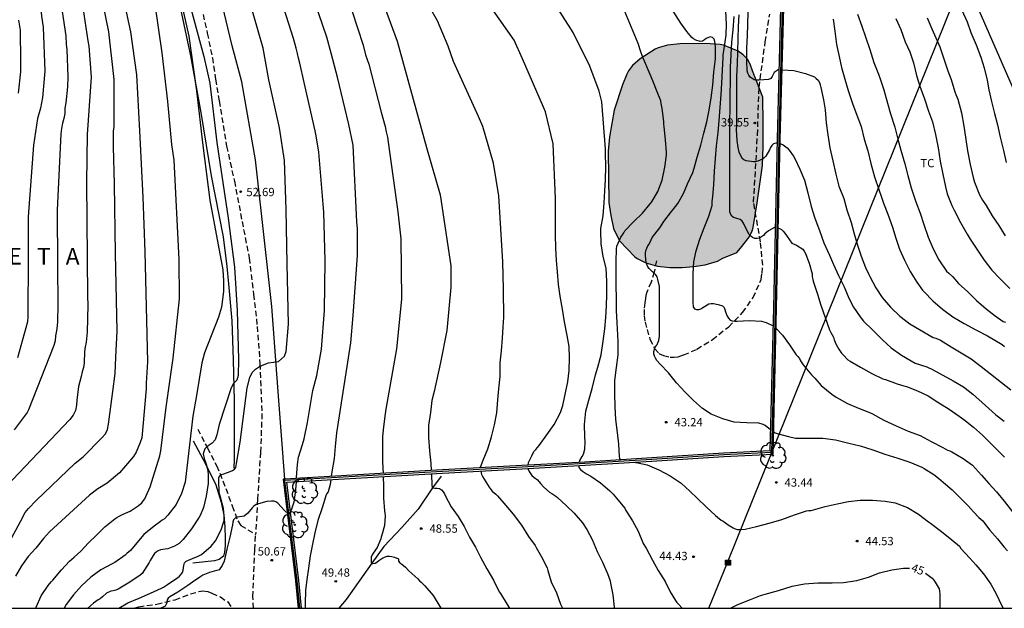
# Model space of a CAD drawing. Units: metres. Extents: x 578894 to 579244, y 4790539 to 4790790.
# Drawn here: x 579029 to 579118, y 4790540 to 4790594 of the extents above; entities that cross this region are included whole.
import ezdxf

# ---------------------------------------------------------------- set-up
doc = ezdxf.new("R2010")
doc.units = ezdxf.units.M
doc.linetypes.add('TRAZOS_NORMALES', pattern=[0.75, 0.5, -0.25])
for name, color, linetype in [('010106', 9, 'Continuous'), ('020104', 34, 'Continuous'), ('020109', 7, 'CABEZA_TALUD'), ('020204', 9, 'Continuous'), ('020306', 9, 'Continuous'), ('020307', 24, 'Continuous'), ('020308', 9, 'Continuous'), ('050103', 4, 'Continuous'), ('060128', 7, 'TRAZOS_NORMALES'), ('070105', 6, 'Continuous'), ('070108', 9, 'VALLA'), ('090216', 9, 'Continuous'), ('100106', 63, 'Continuous'), ('100202', 3, 'Continuous'), ('100301', 7, 'Continuous'), ('220104', 9, 'LINEA_ELECTRICA'), ('990504', 63, 'Continuous')]:
    doc.layers.add(name, color=color, linetype=linetype)
doc.layers.add('020105', color=24, linetype='Continuous', lineweight=30)
doc.styles.add('ARIAL', font='ARIAL.TTF', dxfattribs={"height": 1})
doc.styles.add('ARIALI', font='ARIALI.TTF', dxfattribs={"height": 1})
doc.styles.get("Standard").update_dxf_attribs({"font": 'txt.shx'})
doc.linetypes.add('CABEZA_TALUD', pattern='A,0.1,[204,DONOSTI.shx,S=0.15,R=0,X=0,Y=0],0,0.2', length=0.3)
doc.linetypes.add('LINEA_ELECTRICA', pattern='A,7.5,-0.3,["E",Standard,S=0.25,R=0,X=-0.1,Y=-0.1],-0.3', length=8.1)
doc.linetypes.add('VALLA', pattern='A,1,[200,DONOSTI.shx,S=0.1,R=0,X=0,Y=0],1', length=2)

# ---------------------------------------------------------------- blocks, each defined once
blk = doc.blocks.new('ARBOL')
blk.add_circle((0, 0), 0.0587)
for centre, radius, start, end in [((-0.564, 0.381), 0.532, 92.28, 254.58), ((-0.28, 0.855), 0.3, 359.28777, 173.60777), ((0.097, 0.97), 0.21, 23.15651, 160.46651), ((0.438, 0.881), 0.24, 301.57804, 139.32804), ((-0.091, 0.321), 0.12, 119.14, 310.56), ((0.656, 0.288), 0.443, 319.85562, 114.76562), ((0.819, -0.249), 0.383, 235.52754, 62.02753), ((-0.556, -0.339), 0.555, 142.64, 266.54), ((-0.039, -0.384), 0.21, 189.64, 323.88), ((0.299, -0.624), 0.532, 224.67, 0.24), ((-0.301, -0.676), 0.45, 213.78, 295.32)]:
    blk.add_arc(centre, radius, start, end)
blk = doc.blocks.new('POSTEH')
for points in [[(-0.23, 0.23), (0.23, 0.23), (0.23, -0.23), (-0.23, -0.23), (-0.23, 0.23)], [(-0.145, 0.145), (0.145, 0.145), (0.145, -0.145), (-0.145, -0.145), (-0.145, 0.145)], [(-0.065, 0.065), (0.065, 0.065), (0.065, -0.065), (-0.065, -0.065), (-0.065, 0.065)]]:
    blk.add_lwpolyline(points)
blk = doc.blocks.new('COTAPU')
blk.add_circle((0, 0), 0.075)

msp = doc.modelspace()

# ---------------------------------------------------------------- hatches: boundary and pattern name
at = {"layer": '990504'}
msp.add_hatch(color=256, dxfattribs=at).paths.add_polyline_path([(579095.525, 4790588.974), (579095.331, 4790589.59), (579095.079, 4790590.018), (579094.697, 4790590.418), (579094.233, 4790590.75), (579092.921, 4790591.304), (579092.599, 4790591.356), (579091.265, 4790591.43), (579088.953, 4790591.42), (579087.845, 4790591.296), (579086.993, 4790591.058), (579086.735, 4790590.93), (579085.369, 4790590.054), (579084.667, 4790589.46), (579084.313, 4790588.974), (579084.157, 4790588.678), (579083.785, 4790587.708), (579083.015, 4790585.408), (579082.597, 4790583.02), (579082.493, 4790581.718), (579082.531, 4790577.076), (579082.723, 4790575.89), (579082.969, 4790574.718), (579083.491, 4790573.608), (579084.895, 4790572.172), (579085.101, 4790572.02), (579085.879, 4790571.618), (579086.941, 4790571.312), (579088.049, 4790571.19), (579089.177, 4790571.192), (579090.227, 4790571.282), (579091.239, 4790571.432), (579092.371, 4790571.778), (579092.857, 4790572.052), (579094.107, 4790572.562), (579094.461, 4790572.94), (579095.237, 4790573.94), (579095.499, 4790574.512), (579095.583, 4790574.818), (579095.945, 4790577.052), (579096.425, 4790580.412), (579096.487, 4790582.122), (579096.507, 4790584.274), (579096.459, 4790586.584)])

# ---------------------------------------------------------------- linework, layer by layer
at = {"layer": '010106', "flags": 128}
msp.add_lwpolyline([(578894.174, 4790540.403), (579244.164, 4790540.396), (579244.169, 4790790.389), (578894.179, 4790790.396)], close=True, dxfattribs=at)
at = {"layer": '020104', "flags": 128}
for points, elevation in [([(579070.929, 4790553.094), (579070.929, 4790553.143), (579071.171, 4790553.773), (579071.605, 4790554.805), (579071.929, 4790555.895), (579072.201, 4790556.981), (579072.407, 4790558.055), (579072.493, 4790559.227), (579072.595, 4790560.241), (579072.705, 4790561.345), (579072.721, 4790562.569), (579072.849, 4790563.669), (579072.919, 4790564.805), (579072.989, 4790565.821), (579073.051, 4790566.683), (579073.027, 4790569.225), (579072.953, 4790571.714), (579072.606, 4790577.664), (579072.127, 4790580.621), (579071.135, 4790583.945), (579070.747, 4790584.837), (579068.506, 4790589.814), (579068.021, 4790591.205), (579067.052, 4790593.492), (579063.592, 4790599.547)], 47), ([(579038.352, 4790596.85), (579039.274, 4790592.499), (579039.837, 4790588.598), (579040.112, 4790583.541), (579040.389, 4790577.56), (579040.577, 4790572.62), (579040.812, 4790562.677), (579040.715, 4790560.739), (579040.689, 4790560.22), (579040.3, 4790555.812), (579040.163, 4790555.375), (579039.813, 4790554.508), (579039.565, 4790554.108), (579038.279, 4790552.648), (579037.165, 4790551.702), (579036.338, 4790551.189), (579035.592, 4790550.624), (579031.947, 4790547.31), (579031.429, 4790546.716), (579030.711, 4790545.832), (579030.033, 4790545.066), (579029.443, 4790544.228), (579028.893, 4790543.3)], 56), ([(579027.269, 4790544.457), (579029.344, 4790548.235), (579029.764, 4790549.052), (579030.052, 4790549.416), (579030.743, 4790550.124), (579034.277, 4790553.517), (579035.002, 4790554.078), (579036.704, 4790555.792), (579037.012, 4790556.152), (579037.219, 4790556.555), (579037.309, 4790557.034), (579037.704, 4790560.004), (579037.909, 4790561.632), (579037.962, 4790563.083), (579038.093, 4790565.458), (579037.942, 4790572.454), (579037.828, 4790578.738), (579037.742, 4790582.119), (579037.76, 4790583.512), (579037.823, 4790583.954), (579037.801, 4790585.861), (579037.81, 4790588.186), (579037.329, 4790592.511), (579036.557, 4790596.349)], 57), ([(579032.873, 4790595.961), (579033.429, 4790592.126), (579033.481, 4790591.354), (579033.53, 4790590.891), (579033.622, 4790588.439), (579033.579, 4790587.517), (579033.436, 4790586.072), (579033.356, 4790585.597), (579033.343, 4790585.121), (579033.267, 4790584.675), (579033.149, 4790584.235), (579033.056, 4790583.766), (579032.994, 4790583.29), (579032.666, 4790576.369), (579032.683, 4790571.404), (579032.725, 4790567.782), (579032.698, 4790566.336), (579032.667, 4790565.929), (579032.608, 4790565.472), (579032.509, 4790565.011), (579032.461, 4790564.58), (579032.341, 4790564.144), (579030.066, 4790558.327), (579029.929, 4790558.107), (579028.771, 4790556.534)], 59), ([(579043.609, 4790596.416), (579044.55, 4790592.106), (579045.246, 4790587.168), (579045.816, 4790582.215), (579046.447, 4790577.27), (579047.624, 4790570.98), (579047.695, 4790569.998), (579047.7, 4790569.026), (579047.526, 4790567.615), (579047.244, 4790566.695), (579045.973, 4790563.477), (579045.736, 4790562.581), (579045.25, 4790559.629), (579044.926, 4790557.755), (579044.24, 4790551.794), (579043.902, 4790550.78), (579043.404, 4790549.79), (579042.668, 4790548.828), (579042.348, 4790548.494), (579042.152, 4790548.372), (579041.988, 4790548.248), (579041.44, 4790547.832), (579040.48, 4790547.072), (579039.722, 4790546.118), (579039.276, 4790545.624), (579038.964, 4790545.34), (579038.798, 4790545.21), (579037.866, 4790544.532), (579037.64, 4790544.404), (579036.592, 4790543.866), (579035.712, 4790543.224), (579034.848, 4790542.416), (579034.132, 4790541.608), (579033.472, 4790540.75), (579033.279, 4790540.4)], 54), ([(579044.417, 4790595.879), (579045.933, 4790590.269), (579046.456, 4790587.86), (579047.084, 4790582.5), (579048.121, 4790575.648), (579048.682, 4790571.238), (579048.946, 4790567.311), (579049.067, 4790562.87), (579049.037, 4790561.445), (579048.903, 4790561.029), (579048.609, 4790560.709), (579048.375, 4790560.323), (579047.315, 4790557.014), (579047.102, 4790556.061), (579046.955, 4790555.626), (579046.678, 4790555.321), (579046.31, 4790555.091), (579046, 4790554.802), (579045.843, 4790554.364), (579045.952, 4790553.941), (579046.14, 4790553.422), (579046.261, 4790552.981), (579046.308, 4790552.549), (579046.3, 4790551.682), (579046.122, 4790550.544), (579045.874, 4790549.518), (579045.628, 4790548.858), (579045.482, 4790548.632), (579044.798, 4790547.566), (579044.05, 4790546.612), (579043.696, 4790546.266), (579043.278, 4790546.016), (579042.67, 4790545.762), (579042.434, 4790545.728), (579042.006, 4790545.666), (579041.8, 4790545.59), (579041.604, 4790545.478), (579041.448, 4790545.338), (579041.348, 4790545.156), (579041.08, 4790544.718), (579040.972, 4790544.546), (579040.352, 4790543.552), (579040.158, 4790543.384), (579039.222, 4790542.766), (579038.178, 4790542.136), (579037.952, 4790542.038), (579037.732, 4790541.968), (579037.504, 4790541.932), (579037.114, 4790541.756), (579036.752, 4790541.422), (579036.546, 4790541.258), (579036.37, 4790541.152), (579035.94, 4790540.856), (579035.436, 4790540.4)], 53), ([(579038.226, 4790540.4), (579039.059, 4790540.886), (579040.073, 4790541.326), (579041.093, 4790541.768), (579042.085, 4790542.224), (579042.281, 4790542.308), (579042.637, 4790542.532), (579043.569, 4790543.182), (579043.729, 4790543.314), (579043.863, 4790543.466), (579043.987, 4790543.636), (579044.037, 4790543.85), (579044.109, 4790544.278), (579044.183, 4790544.498), (579044.321, 4790544.664), (579045.115, 4790544.998), (579045.335, 4790545.066), (579045.527, 4790545.178), (579045.719, 4790545.268), (579046.567, 4790545.998), (579046.983, 4790546.494), (579047.477, 4790547.476), (579047.703, 4790548.136), (579047.751, 4790548.332), (579047.771, 4790548.764), (579047.709, 4790549.412), (579047.425, 4790550.436), (579047.319, 4790550.85), (579047.287, 4790551.976), (579047.289, 4790552.184), (579047.351, 4790552.384), (579047.521, 4790552.502), (579047.721, 4790552.546), (579048.309, 4790552.772), (579048.503, 4790552.848), (579048.691, 4790552.958), (579048.819, 4790553.124), (579048.88, 4790553.487), (579049.191, 4790555.424), (579049.823, 4790560.319), (579050.091, 4790561.249), (579050.29, 4790561.696), (579050.591, 4790562.016), (579050.96, 4790562.258), (579051.372, 4790562.442), (579051.772, 4790562.594), (579052.679, 4790562.707), (579053.215, 4790563.18), (579053.366, 4790563.613), (579053.574, 4790566.063), (579053.458, 4790571.538), (579053.378, 4790576.455), (579053.2, 4790580.88), (579052.757, 4790583.812), (579051.809, 4790588.152), (579051.276, 4790591.036), (579049.931, 4790595.764)], 52), ([(579054.304, 4790552.143), (579054.31, 4790552.215), (579054.392, 4790553.387), (579054.492, 4790554.069), (579054.854, 4790555.213), (579054.996, 4790555.718), (579055.307, 4790557.193), (579055.78, 4790560.067), (579056.151, 4790561.445), (579056.566, 4790563.83), (579056.84, 4790567.312), (579056.896, 4790571.805), (579056.765, 4790576.214), (579056.304, 4790581.608), (579056.088, 4790583.086), (579055.982, 4790583.544), (579054.999, 4790587.921), (579054.585, 4790589.655), (579054.468, 4790590.106), (579054.39, 4790590.553), (579054.257, 4790591.011), (579054.04, 4790591.901), (579052.688, 4790596.091)], 51), ([(579034.985, 4790594.701), (579035.435, 4790591.674), (579035.509, 4790591.214), (579035.718, 4790588.397), (579035.374, 4790583.216), (579035.318, 4790578.918), (579035.389, 4790568.59), (579035.422, 4790567.813), (579035.36, 4790565.357), (579035.264, 4790564.448), (579035.187, 4790564.028), (579035.13, 4790563.57), (579035.095, 4790562.595), (579035.041, 4790562.162), (579034.907, 4790561.756), (579034.831, 4790561.333), (579034.57, 4790560.445), (579034.442, 4790559.208), (579034.394, 4790558.742), (579034.302, 4790558.282), (579034.099, 4790557.849), (579033.798, 4790557.465), (579028.031, 4790551.4)], 58), ([(579062.047, 4790595.321), (579063.399, 4790591.647), (579066.061, 4790582.036), (579067.299, 4790577.756), (579068.25, 4790571.356), (579068.24, 4790569.406), (579067.891, 4790565.493), (579067.328, 4790562.605), (579066.74, 4790560.003), (579066.544, 4790559.183), (579066.418, 4790558.091), (579066.246, 4790556.915), (579066.244, 4790555.843), (579066.33, 4790554.637), (579066.44, 4790553.469), (579066.478, 4790552.843)], 48), ([(579083.621, 4790553.819), (579083.548, 4790553.935), (579083.498, 4790554.129), (579083.448, 4790555.219), (579083.322, 4790556.291), (579083.178, 4790557.451), (579083.112, 4790558.617), (579083.084, 4790559.767), (579083.098, 4790560.981), (579083.23, 4790562.165), (579083.386, 4790563.311), (579083.39, 4790564.487), (579083.388, 4790564.704), (579083.364, 4790564.922), (579083.364, 4790565.124), (579083.298, 4790566.198), (579083.246, 4790567.324), (579083.228, 4790568.418), (579083.208, 4790569.552), (579083.206, 4790570.554), (579083.206, 4790571.73), (579083.226, 4790572.888), (579083.264, 4790573.13), (579083.636, 4790573.948), (579083.77, 4790574.14), (579083.884, 4790574.346), (579083.998, 4790574.514), (579084.78, 4790575.316), (579085.572, 4790576.11), (579086.272, 4790576.94), (579086.418, 4790577.13), (579086.97, 4790578.074), (579087.368, 4790579.096), (579087.598, 4790580.268), (579087.744, 4790581.364), (579087.754, 4790581.6), (579087.676, 4790582.728), (579087.538, 4790583.922), (579087.508, 4790584.164), (579087.5, 4790584.39), (579087.35, 4790585.562), (579087.288, 4790586.008), (579087.248, 4790586.256), (579086.914, 4790587.06), (579086.526, 4790588.082), (579086.28, 4790588.651), (579085.58, 4790590.276), (579085.438, 4790590.694), (579085.185, 4790591.451), (579083.688, 4790595.057)], 44), ([(579097.16, 4790556.526), (579097.02, 4790556.642), (579096.692, 4790556.904), (579096.51, 4790557.004), (579096.092, 4790557.118), (579095.022, 4790557.146), (579093.875, 4790557.232), (579092.845, 4790557.524), (579091.805, 4790557.941), (579091.023, 4790558.465), (579090.195, 4790559.171), (579089.447, 4790559.927), (579088.667, 4790560.766), (579087.935, 4790561.672), (579087.173, 4790562.462), (579086.887, 4790562.796), (579086.759, 4790562.99), (579086.661, 4790563.176), (579086.607, 4790563.388), (579086.605, 4790563.602), (579086.743, 4790563.994), (579086.867, 4790564.174), (579087.053, 4790564.588), (579087.137, 4790564.996), (579087.137, 4790566.126), (579087.137, 4790567.26), (579087.137, 4790568.41), (579087.127, 4790569.49), (579086.985, 4790570.126), (579086.903, 4790570.34), (579086.797, 4790570.538), (579086.653, 4790570.686), (579086.477, 4790570.792), (579086.175, 4790571.1), (579086.063, 4790571.27), (579085.913, 4790571.654), (579085.865, 4790572.286), (579085.865, 4790572.512), (579085.897, 4790572.716), (579085.971, 4790572.94), (579086.067, 4790573.15), (579086.181, 4790573.32), (579086.363, 4790573.7), (579086.471, 4790573.908), (579087.147, 4790574.792), (579087.513, 4790575.364), (579088.209, 4790576.264), (579088.347, 4790576.448), (579088.787, 4790576.972), (579089.281, 4790577.876), (579089.665, 4790578.752), (579090.133, 4790579.784), (579090.253, 4790580.182), (579090.539, 4790581.162), (579090.855, 4790582.268), (579091.137, 4790583.334), (579091.407, 4790584.354), (579091.607, 4790585.426), (579091.805, 4790586.52), (579091.935, 4790587.682), (579092.049, 4790588.85), (579092.175, 4790590.062), (579092.175, 4790591.154), (579092.169, 4790591.418), (579092.139, 4790591.63), (579092.061, 4790591.836), (579091.911, 4790591.996), (579091.707, 4790592.05), (579091.333, 4790591.902), (579091.187, 4790591.764), (579091.007, 4790591.662), (579090.801, 4790591.612), (579090.407, 4790591.738), (579090.201, 4790591.858), (579090.033, 4790591.988), (579089.601, 4790592.518), (579089.063, 4790593.273), (579088.011, 4790594.926)], 43), ([(579059.29, 4790594.426), (579060.333, 4790591.295), (579060.525, 4790590.417), (579060.834, 4790589.574), (579061.956, 4790585.228), (579062.323, 4790583.93), (579062.415, 4790583.446), (579062.531, 4790582.992), (579062.59, 4790582.516), (579063.453, 4790576.235), (579063.742, 4790573.794), (579063.789, 4790568.329), (579063.335, 4790563.861), (579062.369, 4790558.408), (579062.293, 4790557.747), (579062.137, 4790556.523), (579062.069, 4790555.893), (579062.069, 4790554.811), (579062.069, 4790553.645), (579062.142, 4790552.594)], 49), ([(579075.235, 4790553.336), (579075.289, 4790553.581), (579075.587, 4790554.177), (579075.681, 4790554.391), (579075.797, 4790554.589), (579075.935, 4790554.753), (579076.253, 4790555.099), (579076.939, 4790556.069), (579077.599, 4790557.017), (579078.163, 4790558.103), (579078.369, 4790558.721), (579078.621, 4790559.879), (579078.825, 4790560.879), (579078.949, 4790561.899), (579078.979, 4790563.011), (579078.949, 4790564.045), (579078.759, 4790565.053), (579078.533, 4790566.275), (579078.337, 4790567.421), (579078.143, 4790568.612), (579077.975, 4790569.666), (579077.889, 4790570.796), (579077.817, 4790571.832), (579077.763, 4790572.932), (579077.727, 4790574.194), (579077.726, 4790574.446), (579077.723, 4790575.368), (579077.72, 4790577.428), (579077.498, 4790582.362), (579076.811, 4790585.254), (579076.62, 4790585.698), (579074.732, 4790590.059), (579073.987, 4790591.753), (579072.048, 4790594.494)], 46), ([(579093.099, 4790594.351), (579093.147, 4790593.199), (579093.116, 4790592.209), (579092.865, 4790590.39), (579092.865, 4790590.184), (579092.791, 4790589.032), (579092.729, 4790587.87), (579092.659, 4790586.824), (579092.589, 4790585.646), (579092.501, 4790584.44), (579092.387, 4790583.396), (579092.251, 4790582.202), (579092.163, 4790581.036), (579092.053, 4790579.908), (579091.993, 4790578.676), (579091.903, 4790577.602), (579091.865, 4790577.17), (579091.867, 4790576.785), (579091.541, 4790575.8), (579091.119, 4790574.762), (579090.733, 4790573.726), (579090.377, 4790572.582), (579090.203, 4790571.718), (579090.145, 4790570.642), (579090.123, 4790570.214), (579090.123, 4790569.122), (579090.123, 4790568.068), (579090.159, 4790567.644), (579090.279, 4790567.47), (579090.469, 4790567.39), (579090.671, 4790567.396), (579090.863, 4790567.462), (579091.047, 4790567.58), (579091.587, 4790567.9), (579091.789, 4790567.952), (579092.007, 4790567.95), (579092.417, 4790567.868), (579092.817, 4790567.746), (579092.961, 4790567.596), (579093.037, 4790567.39), (579093.093, 4790567.178), (579093.241, 4790566.798), (579093.369, 4790566.614), (579093.511, 4790566.45), (579093.707, 4790566.366), (579093.925, 4790566.336), (579094.133, 4790566.336), (579095.227, 4790566.408), (579096.353, 4790566.342), (579096.781, 4790566.226), (579097.388, 4790565.927)], 42), ([(579097.584, 4790574.81), (579097.529, 4790574.812), (579096.967, 4790574.52), (579096.655, 4790574.236), (579096.513, 4790574.092), (579096.351, 4790573.964), (579096.161, 4790573.858), (579095.955, 4790573.81), (579095.739, 4790573.82), (579095.547, 4790573.918), (579095.369, 4790574.032), (579095.221, 4790574.194), (579094.803, 4790574.982), (579094.715, 4790575.19), (579094.597, 4790575.38), (579094.431, 4790575.544), (579094.017, 4790575.668), (579093.821, 4790575.73), (579093.649, 4790575.852), (579093.551, 4790576.038), (579093.491, 4790576.24), (579093.469, 4790576.444), (579093.469, 4790577.538), (579093.469, 4790578.72), (579093.477, 4790579.806), (579093.497, 4790580.928), (579093.497, 4790582.08), (579093.497, 4790583.296), (579093.497, 4790584.452), (579093.515, 4790585.586), (579093.517, 4790586.792), (579093.545, 4790588.056), (579093.547, 4790589.292), (579093.603, 4790590.41), (579093.663, 4790591.558), (579093.789, 4790592.685), (579093.867, 4790593.877)], 41), ([(579097.921, 4790589.073), (579097.839, 4790589.069), (579097.505, 4790588.818), (579097.389, 4790588.654), (579097.303, 4790588.458), (579097.183, 4790588.282), (579096.987, 4790588.194), (579096.121, 4790588.144), (579095.893, 4790588.144), (579095.689, 4790588.166), (579095.497, 4790588.274), (579095.335, 4790588.41), (579095.199, 4790588.568), (579095.103, 4790588.768), (579095.045, 4790588.968), (579095.017, 4790589.874), (579095.035, 4790591.033), (579095.079, 4790592.167), (579095.123, 4790593.175), (579095.147, 4790594.283)], 39), ([(579105.023, 4790594.101), (579105.411, 4790593.021), (579105.763, 4790592.037), (579106.153, 4790590.887), (579106.515, 4790589.715), (579106.919, 4790588.671), (579107.069, 4790588.249), (579107.407, 4790587.241), (579107.747, 4790586.051), (579108.023, 4790585.089), (579108.397, 4790583.881), (579108.681, 4790582.807), (579108.941, 4790581.811), (579109.305, 4790580.555), (579109.567, 4790579.506), (579109.883, 4790578.398), (579109.947, 4790578.204), (579110.288, 4790577.144), (579110.692, 4790576.094), (579111.036, 4790575.074), (579111.42, 4790573.948), (579111.872, 4790572.872), (579112.382, 4790571.88), (579113.09, 4790570.866), (579113.288, 4790570.686), (579113.652, 4790570.354), (579114.162, 4790569.74), (579115.012, 4790568.992), (579115.778, 4790568.22), (579116.658, 4790567.452), (579117.482, 4790566.82), (579118.214, 4790566.332), (579118.418, 4790566.27)], 37), ([(579114.477, 4790594.469), (579114.941, 4790593.409), (579115.279, 4790592.447), (579115.753, 4790591.319), (579116.183, 4790590.215), (579116.471, 4790589.249), (579116.749, 4790588.139), (579116.913, 4790587.263), (579117.152, 4790586.193), (579117.418, 4790585.129), (579117.684, 4790584.093), (579117.94, 4790582.963), (579118.22, 4790581.769), (579118.478, 4790580.681)], 34), ([(579029.17, 4790586.943), (579029.369, 4790588.875), (579029.379, 4790589.857), (579029.326, 4790592.637), (579029.191, 4790593.55)], 61), ([(579102.835, 4790593.653), (579102.969, 4790592.545), (579103.143, 4790591.351), (579103.363, 4790590.267), (579103.587, 4790589.285), (579103.771, 4790588.653), (579103.895, 4790588.225), (579104.183, 4790587.189), (579104.587, 4790586.017), (579104.961, 4790584.965), (579105.353, 4790583.947), (579105.629, 4790582.808), (579105.955, 4790581.734), (579106.239, 4790580.61), (579106.569, 4790579.388), (579106.943, 4790578.252), (579107.233, 4790577.456), (579107.385, 4790577.022), (579107.785, 4790576.01), (579108.182, 4790574.834), (579108.498, 4790573.838), (579108.83, 4790572.846), (579109.276, 4790571.846), (579109.8, 4790570.83), (579110.4, 4790569.862), (579110.914, 4790569.146), (579111.052, 4790568.996), (579111.83, 4790568.198), (579112.704, 4790567.444), (579113.652, 4790566.754), (579114.666, 4790566.148), (579115.73, 4790565.57), (579116.794, 4790565.02), (579117.434, 4790564.644), (579118.102, 4790564.25), (579118.316, 4790564.058)], 38), ([(579108.5, 4790593.695), (579108.938, 4790592.705), (579109.34, 4790591.599), (579109.748, 4790590.685), (579110.084, 4790589.689), (579110.358, 4790588.545), (579110.676, 4790587.583), (579111.084, 4790586.447), (579111.44, 4790585.335), (579111.808, 4790584.369), (579112.096, 4790583.215), (579112.312, 4790582.003), (579112.499, 4790580.815), (579112.735, 4790579.645), (579112.977, 4790578.481), (579113.131, 4790577.845), (579113.547, 4790576.806), (579113.763, 4790576.378), (579114.349, 4790575.27), (579114.949, 4790574.2), (579115.229, 4790573.764), (579115.815, 4790572.844), (579116.471, 4790571.868), (579117.177, 4790570.942), (579117.891, 4790570.2), (579118.795, 4790569.308)], 36), ([(579098.211, 4790589.07), (579099.263, 4790589.001), (579100.319, 4790588.747), (579101.133, 4790588.417), (579101.299, 4790588.285), (579101.463, 4790588.125), (579101.579, 4790587.915), (579101.651, 4790587.715), (579101.717, 4790587.455), (579101.949, 4790586.339), (579102.093, 4790585.446), (579102.201, 4790584.288), (579102.349, 4790583.19), (579102.523, 4790582.008), (579102.805, 4790580.846), (579103.067, 4790579.634), (579103.341, 4790578.56), (579103.779, 4790577.434), (579104.059, 4790576.422), (579104.451, 4790575.28), (579104.739, 4790574.254), (579105.029, 4790573.208), (579105.345, 4790572.228), (579105.766, 4790571.198), (579106.058, 4790570.57), (579106.152, 4790570.388), (579106.684, 4790569.364), (579107.272, 4790568.472), (579107.998, 4790567.598), (579108.86, 4790566.8), (579109.77, 4790566.118), (579110.632, 4790565.606), (579111.504, 4790565.072), (579111.872, 4790564.876), (579112.112, 4790564.812), (579112.32, 4790564.734), (579112.532, 4790564.624), (579113.494, 4790564.032), (579114.404, 4790563.496), (579115.302, 4790562.952), (579116.216, 4790562.252), (579118.888, 4790560.146)], 39), ([(579097.873, 4790574.759), (579097.963, 4790574.728), (579098.151, 4790574.618), (579098.299, 4790574.48), (579098.465, 4790574.29), (579099.097, 4790573.412), (579099.287, 4790573.306), (579099.511, 4790573.206), (579100.087, 4790572.854), (579100.211, 4790572.688), (579100.313, 4790572.464), (579100.653, 4790571.594), (579100.917, 4790570.612), (579100.941, 4790570.372), (579101.025, 4790569.962), (579101.413, 4790568.8), (579101.723, 4790567.794), (579102.112, 4790566.678), (579102.496, 4790565.556), (579102.606, 4790565.314), (579102.736, 4790565.116), (579102.848, 4790564.898), (579102.926, 4790564.672), (579103.106, 4790564.246), (579103.336, 4790563.822), (579103.578, 4790563.444), (579103.72, 4790563.292), (579104.16, 4790562.866), (579104.362, 4790562.738), (579105.296, 4790562.176), (579106.338, 4790561.612), (579107.322, 4790561.134), (579107.55, 4790561.06), (579108.618, 4790560.676), (579109.228, 4790560.506), (579109.466, 4790560.436), (579110.466, 4790560.052), (579111.432, 4790559.596), (579112.292, 4790559.022), (579113.328, 4790558.398), (579114.22, 4790557.77), (579114.636, 4790557.454), (579115.52, 4790556.754), (579116.322, 4790556.044), (579117.16, 4790555.218), (579117.976, 4790554.388), (579118.306, 4790554.044)], 41), ([(579097.673, 4790565.691), (579098.259, 4790565.092), (579098.869, 4790564.216), (579099.37, 4790563.48), (579099.476, 4790563.29), (579099.628, 4790563.148), (579099.77, 4790562.958), (579099.874, 4790562.756), (579100.11, 4790562.398), (579100.864, 4790561.502), (579101.16, 4790561.184), (579101.748, 4790560.524), (579102.71, 4790559.762), (579103.084, 4790559.486), (579104.12, 4790558.92), (579105.126, 4790558.486), (579106.194, 4790558.05), (579106.392, 4790557.964), (579107.408, 4790557.394), (579108.522, 4790556.888), (579109.618, 4790556.402), (579110.68, 4790556.004), (579111.696, 4790555.466), (579112.754, 4790554.934), (579113.166, 4790554.696), (579113.366, 4790554.642), (579113.558, 4790554.55), (579114.584, 4790553.94), (579115.412, 4790553.346), (579116.238, 4790552.428), (579116.906, 4790551.666), (579117.586, 4790550.922), (579118.288, 4790550.09), (579119.044, 4790549.118)], 42), ([(579097.445, 4790556.341), (579097.572, 4790556.262), (579097.772, 4790556.208), (579098.794, 4790555.914), (579099.432, 4790555.768), (579099.664, 4790555.762), (579100.758, 4790555.762), (579101.892, 4790555.768), (579103.052, 4790555.634), (579104.24, 4790555.33), (579105.266, 4790555.066), (579106.418, 4790554.73), (579107.51, 4790554.338), (579108.672, 4790553.95), (579109.752, 4790553.6), (579110.836, 4790553.146), (579111.05, 4790553.018), (579111.918, 4790552.482), (579112.352, 4790552.17), (579112.976, 4790551.63), (579113.602, 4790551.098), (579114.324, 4790550.384), (579115.042, 4790549.646), (579115.53, 4790549.11), (579116.002, 4790548.602), (579116.364, 4790548.288), (579116.522, 4790548.094), (579116.998, 4790547.468), (579117.7, 4790546.684), (579118.286, 4790545.92), (579118.578, 4790545.586)], 43), ([(579075.246, 4790553.036), (579075.251, 4790552.959), (579075.339, 4790552.771), (579075.573, 4790552.405), (579075.755, 4790552.261), (579076.085, 4790551.999), (579076.361, 4790551.677), (579076.663, 4790551.351), (579077.177, 4790550.895), (579077.397, 4790550.765), (579077.743, 4790550.545), (579077.907, 4790550.401), (579078.701, 4790549.655), (579079.411, 4790548.981), (579080.167, 4790548.125), (579080.565, 4790547.507), (579081.039, 4790546.601), (579081.501, 4790545.535), (579081.977, 4790544.575), (579082.429, 4790543.551), (579082.661, 4790542.885), (579082.701, 4790542.657), (579082.9, 4790541.599), (579083.032, 4790540.507), (579083.037, 4790540.399)], 46), ([(579084.773, 4790553.589), (579085.154, 4790553.543), (579086.004, 4790553.351), (579087.074, 4790552.923), (579088.088, 4790552.367), (579089.068, 4790551.695), (579089.881, 4790550.981), (579090.555, 4790550.333), (579091.369, 4790549.551), (579092.189, 4790548.785), (579092.359, 4790548.633), (579092.699, 4790548.367), (579092.879, 4790548.271), (579093.429, 4790547.893), (579093.775, 4790547.657), (579093.969, 4790547.575), (579094.179, 4790547.513), (579094.393, 4790547.509), (579094.857, 4790547.553), (579095.891, 4790547.775), (579097.049, 4790548.085), (579098.175, 4790548.423), (579099.335, 4790548.853), (579100.415, 4790549.199), (579100.613, 4790549.233), (579100.837, 4790549.243), (579101.061, 4790549.283), (579102.105, 4790549.585), (579103.175, 4790549.836), (579104.219, 4790550.048), (579105.261, 4790550.166), (579106.385, 4790550.176), (579107.543, 4790550.076), (579108.431, 4790549.932), (579109.545, 4790549.498), (579110.533, 4790548.896), (579111.449, 4790548.214), (579111.629, 4790548.09), (579112.613, 4790547.328), (579113.561, 4790546.578), (579114.241, 4790546), (579114.387, 4790545.8), (579115.181, 4790544.918), (579115.739, 4790544.338), (579116.415, 4790543.522), (579117.079, 4790542.58), (579117.561, 4790541.702), (579118.056, 4790540.676), (579118.207, 4790540.398)], 44), ([(579062.147, 4790552.294), (579062.155, 4790551.429), (579062.165, 4790550.343), (579062.245, 4790549.201), (579062.295, 4790548.991), (579062.305, 4790548.763), (579062.257, 4790547.873), (579062.195, 4790547.655), (579062.065, 4790547.231), (579061.963, 4790546.813), (579061.919, 4790546.677), (579061.589, 4790545.889), (579061.243, 4790545.382), (579061.137, 4790545.218), (579061.053, 4790545.018), (579061.049, 4790544.808), (579061.049, 4790544.55), (579061.203, 4790544.45), (579061.401, 4790544.482), (579061.577, 4790544.578), (579061.737, 4790544.716), (579061.919, 4790544.846), (579062.109, 4790544.958), (579062.491, 4790545.107), (579062.705, 4790545.107), (579062.925, 4790545.081), (579063.145, 4790545.021), (579063.519, 4790544.871), (579063.519, 4790544.669), (579063.635, 4790544.501), (579063.831, 4790544.389), (579064.169, 4790544.123), (579064.463, 4790543.791), (579065.267, 4790543.045), (579065.419, 4790542.889), (579065.579, 4790542.762), (579065.901, 4790542.438), (579066.643, 4790541.554), (579067.273, 4790540.55), (579067.36, 4790540.4)], 49), ([(579066.501, 4790552.543), (579066.538, 4790551.503), (579066.6, 4790551.289), (579066.804, 4790551.265), (579067.016, 4790551.265), (579067.222, 4790551.213), (579067.396, 4790551.099), (579067.568, 4790550.935), (579067.674, 4790550.753), (579067.774, 4790550.523), (579068.288, 4790549.577), (579068.914, 4790548.701), (579069.454, 4790547.777), (579069.934, 4790546.831), (579070.476, 4790545.907), (579070.948, 4790545.021), (579071.504, 4790543.971), (579072.118, 4790542.951), (579072.622, 4790541.893), (579072.746, 4790541.727), (579073.336, 4790540.745), (579073.567, 4790540.399)], 48), ([(579070.954, 4790552.795), (579071.013, 4790552.497), (579071.103, 4790552.309), (579071.721, 4790551.329), (579071.981, 4790550.997), (579072.329, 4790550.703), (579072.475, 4790550.561), (579073.239, 4790549.695), (579073.893, 4790548.901), (579074.641, 4790547.901), (579075.271, 4790546.891), (579075.889, 4790546.065), (579075.985, 4790545.879), (579076.573, 4790544.833), (579076.859, 4790544.261), (579076.951, 4790544.055), (579077.027, 4790543.805), (579077.339, 4790542.791), (579077.817, 4790541.783), (579078.185, 4790540.779), (579078.349, 4790540.399)], 47), ([(579054.279, 4790551.843), (579054.216, 4790551.088), (579054.061, 4790550.002), (579054.001, 4790549.804), (579053.855, 4790549.358), (579053.749, 4790549.148), (579053.738, 4790549.14)], 51), ([(579053.445, 4790549.057), (579053.367, 4790549.074), (579053.216, 4790549.234), (579052.618, 4790549.898), (579052.442, 4790550.016), (579052.244, 4790550.064), (579052.042, 4790550.064), (579051.614, 4790550.034), (579050.644, 4790549.782), (579050.44, 4790549.638), (579050.3, 4790549.47), (579049.888, 4790548.996), (579049.564, 4790548.718), (579049.366, 4790548.68), (579049.146, 4790548.672), (579048.942, 4790548.624), (579048.756, 4790548.534), (579048.594, 4790548.396), (579048.526, 4790548.182), (579048.51, 4790547.946), (579048.28, 4790546.83), (579048.008, 4790545.754), (579047.742, 4790544.658), (579047.564, 4790544.262), (579047.296, 4790543.884), (579047.09, 4790543.808), (579046.85, 4790543.75), (579046.424, 4790543.624), (579045.834, 4790543.39), (579045.656, 4790543.264), (579044.9, 4790542.758), (579044.484, 4790542.45), (579043.58, 4790541.85), (579042.852, 4790541.442), (579042.698, 4790541.302), (579042.608, 4790541.164), (579042.602, 4790540.958), (579042.426, 4790540.588), (579042.236, 4790540.486), (579042.031, 4790540.4)], 51)]:
    msp.add_lwpolyline(points, dxfattribs=dict(at, elevation=elevation))
at = {"layer": '020105', "flags": 128}
for points, elevation in [([(579026.155, 4790607.847), (579030.613, 4790597.256), (579030.757, 4790596.79), (579031.089, 4790595.383), (579031.158, 4790594.897), (579031.243, 4790593.902), (579031.389, 4790592.918), (579031.544, 4790588.952), (579031.327, 4790586.554), (579031.138, 4790585.609), (579030.876, 4790584.665), (579030.505, 4790582.245), (579030.018, 4790575.774), (579030.026, 4790572.205), (579029.99, 4790566.779), (579029.965, 4790566.301), (579029.054, 4790563.03)], 60), ([(579057.451, 4790552.324), (579057.517, 4790552.743), (579057.733, 4790553.947), (579057.823, 4790555.009), (579057.956, 4790556.247), (579058.049, 4790556.832), (579059.212, 4790564.379), (579059.41, 4790566.849), (579059.806, 4790572.279), (579059.806, 4790574.679), (579059.759, 4790575.325), (579059.431, 4790582.258), (579059.036, 4790584.118), (579058.016, 4790588.411), (579057.874, 4790588.853), (579057.422, 4790590.578), (579057.044, 4790592.002), (579055.626, 4790596.179)], 50), ([(579030.713, 4790540.4), (579030.752, 4790540.496), (579031.214, 4790541.522), (579031.846, 4790542.454), (579032.126, 4790542.794), (579032.25, 4790542.952), (579033.036, 4790543.86), (579033.784, 4790544.668), (579034.182, 4790545.018), (579034.784, 4790545.572), (579035.502, 4790546.3), (579036.22, 4790547.006), (579036.966, 4790547.75), (579037.876, 4790548.484), (579038.054, 4790548.614), (579038.252, 4790548.716), (579038.636, 4790548.89), (579039.254, 4790549.176), (579039.992, 4790549.644), (579040.308, 4790549.94), (579040.476, 4790550.128), (579040.584, 4790550.302), (579040.674, 4790550.494), (579041.072, 4790551.359), (579041.932, 4790554.162), (579042.025, 4790554.619), (579042.524, 4790558.579), (579043.134, 4790563.004), (579043.73, 4790568.371), (579043.689, 4790571.93), (579043.225, 4790580.912), (579043.017, 4790582.313), (579042.666, 4790586.216), (579042.136, 4790590.603), (579041.515, 4790594.962)], 55), ([(579079.886, 4790553.591), (579079.929, 4790553.739), (579080.145, 4790554.123), (579080.259, 4790554.321), (579080.375, 4790554.765), (579080.399, 4790555.455), (579080.373, 4790555.897), (579080.333, 4790557.007), (579080.457, 4790558.205), (579080.739, 4790559.199), (579081.029, 4790560.259), (579081.325, 4790561.493), (579081.557, 4790562.191), (579081.855, 4790563.309), (579082.039, 4790564.535), (579082.175, 4790565.654), (579082.277, 4790566.676), (579082.341, 4790567.732), (579082.373, 4790568.738), (579082.373, 4790569.962), (579082.311, 4790571.134), (579082.037, 4790572.198), (579081.857, 4790573.33), (579081.815, 4790574.514), (579081.823, 4790574.732), (579082.033, 4790575.868), (579082.105, 4790577.04), (579082.169, 4790578.122), (579082.239, 4790579.124), (579082.259, 4790580.288), (579082.227, 4790581.558), (579082.226, 4790581.918), (579081.913, 4790586.165), (579081.676, 4790587.13), (579080.827, 4790589.397), (579079.316, 4790592.446), (579077.712, 4790594.931)], 45), ([(579097.749, 4790582.449), (579097.646, 4790582.448), (579097.444, 4790582.368), (579097.284, 4790582.222), (579097.16, 4790582.034), (579097.069, 4790581.839), (579096.749, 4790581.252), (579096.591, 4790581.106), (579096.425, 4790580.982), (579096.029, 4790580.816), (579095.817, 4790580.762), (579095.611, 4790580.74), (579094.965, 4790580.844), (579094.747, 4790580.916), (579094.585, 4790581.052), (579094.335, 4790581.622), (579094.247, 4790582.042), (579094.171, 4790582.454), (579094.143, 4790582.672), (579094.097, 4790583.68), (579094.103, 4790584.026), (579094.105, 4790585.182), (579094.115, 4790586.328), (579094.123, 4790587.448), (579094.129, 4790588.462), (579094.183, 4790589.592), (579094.201, 4790590.7), (579094.245, 4790591.901), (579094.269, 4790592.975), (579094.325, 4790594.041)], 40), ([(579111.339, 4790593.757), (579111.759, 4790592.765), (579112.235, 4790591.673), (579112.483, 4790591.129), (579112.869, 4790589.967), (579113.195, 4790588.987), (579113.505, 4790588.187), (579113.827, 4790587.067), (579113.919, 4790586.843), (579114.095, 4790586.425), (579114.427, 4790585.187), (579114.641, 4790583.975), (579114.79, 4790582.965), (579114.978, 4790581.733), (579115.22, 4790580.505), (579115.474, 4790579.329), (579115.6, 4790578.915), (579116.066, 4790577.753), (579116.342, 4790577.269), (579116.672, 4790576.795), (579117.206, 4790575.853), (579117.816, 4790575.007), (579118.392, 4790574.059)], 35), ([(579098.038, 4790582.405), (579098.098, 4790582.39), (579098.304, 4790582.27), (579098.67, 4790582.006), (579098.84, 4790581.804), (579099.254, 4790581.268), (579099.368, 4790581.06), (579099.822, 4790580.078), (579100.25, 4790579.082), (579100.524, 4790577.956), (579100.824, 4790576.724), (579101.156, 4790575.642), (579101.602, 4790574.556), (579101.996, 4790573.442), (579102.506, 4790572.314), (579102.772, 4790571.678), (579102.864, 4790571.456), (579103.296, 4790570.488), (579103.808, 4790569.462), (579104.237, 4790568.44), (579104.657, 4790567.598), (579105.263, 4790566.728), (579105.583, 4790566.346), (579106.401, 4790565.54), (579107.301, 4790564.668), (579108.061, 4790563.94), (579109.001, 4790563.272), (579109.877, 4790562.774), (579110.255, 4790562.558), (579111.291, 4790562.218), (579111.485, 4790562.142), (579111.677, 4790562.046), (579112.759, 4790561.462), (579113.685, 4790560.954), (579114.619, 4790560.426), (579115.471, 4790559.752), (579116.299, 4790558.992), (579117.203, 4790558.194), (579117.543, 4790557.892), (579118.283, 4790557.298)], 40), ([(579079.831, 4790553.287), (579079.841, 4790553.113), (579079.983, 4790552.945), (579080.157, 4790552.787), (579080.509, 4790552.557), (579080.899, 4790552.323), (579081.775, 4790551.737), (579082.619, 4790551.021), (579082.939, 4790550.703), (579083.225, 4790550.355), (579083.493, 4790550.011), (579083.981, 4790549.445), (579084.087, 4790549.229), (579084.671, 4790548.287), (579085.185, 4790547.381), (579085.659, 4790546.255), (579085.909, 4790545.825), (579086.5, 4790544.749), (579086.998, 4790543.801), (579087.63, 4790542.819), (579088.098, 4790541.873), (579088.566, 4790541.097), (579088.694, 4790540.917), (579088.844, 4790540.767), (579089.187, 4790540.399)], 45), ([(579057.404, 4790552.022), (579057.335, 4790551.583), (579057.171, 4790550.931), (579057.035, 4790550.773), (579056.963, 4790550.573), (579056.617, 4790549.48), (579056.221, 4790548.342), (579055.969, 4790547.202), (579055.751, 4790546.184), (579055.537, 4790545.126), (579055.371, 4790544.02), (579055.241, 4790543), (579055.125, 4790542.002), (579055.073, 4790540.832), (579055.073, 4790540.4)], 50), ([(579093.537, 4790540.399), (579094.22, 4790540.735), (579095.344, 4790541.205), (579096.27, 4790541.567), (579096.468, 4790541.601), (579096.674, 4790541.673), (579097.882, 4790542.015), (579099.106, 4790542.383), (579100.228, 4790542.593), (579101.45, 4790542.705), (579102.744, 4790542.707), (579103.758, 4790542.719), (579104.98, 4790542.919), (579106.02, 4790543.223), (579107.008, 4790543.615), (579108.124, 4790543.883), (579109.182, 4790544.017), (579109.731, 4790544.008)], 45), ([(579111.163, 4790543.574), (579111.782, 4790543.106), (579111.926, 4790542.942), (579112.06, 4790542.755), (579112.416, 4790542.153), (579112.456, 4790541.951), (579112.478, 4790541.717), (579112.478, 4790541.471), (579112.478, 4790540.399)], 45)]:
    msp.add_lwpolyline(points, dxfattribs=dict(at, elevation=elevation))
at = {"layer": '020109'}
for points in [[(579035.594, 4790611.035, 54.294), (579037.754, 4790607.089, 54.32), (579039.946, 4790603.107, 54.32), (579042.386, 4790599.125, 54.32), (579043.026, 4790597.701, 54.32), (579043.396, 4790596.349, 54.32), (579043.812, 4790594.587, 54.32), (579044.724, 4790590.318, 54.064), (579045.649, 4790585.21, 53.926), (579046.571, 4790579.49, 53.834), (579047.669, 4790573.964, 53.804), (579047.983, 4790571.288, 53.732), (579048.157, 4790569.72, 53.782), (579048.437, 4790566.378, 53.6), (579048.573, 4790562.844, 53.27), (579048.651, 4790559.138, 52.795), (579048.655, 4790555.145, 52.301), (579048.675, 4790554.369, 52.261), (579048.675, 4790553.877, 52.189), (579048.633, 4790553.061, 52.081)], [(579044.943, 4790555.533, 53.842), (579046.025, 4790553.503, 53.226), (579046.993, 4790551.555, 52.811), (579047.477, 4790549.987, 52.269), (579047.737, 4790548.805, 52.145), (579047.823, 4790547.759, 51.981), (579047.847, 4790546.661, 51.743), (579047.835, 4790546.051, 51.669), (579047.791, 4790545.481, 51.583), (579047.693, 4790545.113, 51.557), (579047.303, 4790544.805, 51.603), (579046.893, 4790544.699, 51.641), (579044.915, 4790544.473, 51.953)]]:
    msp.add_polyline3d(points, dxfattribs=at)
at = {"layer": '050103'}
msp.add_polyline3d([(579067.38, 4790552.351, 47.843), (579066.588, 4790551.291, 47.991), (579065.288, 4790549.349, 48.321), (579063.826, 4790547.699, 48.581), (579062.182, 4790545.973, 48.809), (579061.114, 4790544.476, 48.977), (579058.774, 4790541.176, 49.375), (579058.124, 4790540.4, 49.439)], dxfattribs=at)
at = {"layer": '060128'}
for points in [[(579045.844, 4790594.078, 52.761), (579046.232, 4790592.371, 52.783), (579046.688, 4790590.155, 52.785), (579046.972, 4790588.211, 52.799), (579047.305, 4790586.249, 52.787), (579047.969, 4790582.169, 52.761), (579048.679, 4790579.011, 52.699), (579049.373, 4790575.367, 52.653), (579050.013, 4790572.067, 52.521), (579050.423, 4790568.785, 52.421), (579050.745, 4790565.869, 52.287), (579050.991, 4790562.485, 52.063), (579051.171, 4790557.997, 51.691), (579051.041, 4790554.495, 51.297), (579050.779, 4790550.258, 50.989), (579050.605, 4790547.065, 50.812)], [(579086.851, 4790571.793, 42.818), (579086.635, 4790570.785, 43.006), (579086.375, 4790569.865, 43.15), (579085.973, 4790568.983, 43.286), (579085.895, 4790568.667, 43.33), (579085.849, 4790568.409, 43.344), (579085.799, 4790568.013, 43.342), (579085.735, 4790567.401, 43.344), (579085.739, 4790566.835, 43.3), (579085.813, 4790566.257, 43.24), (579085.999, 4790565.607, 43.208), (579086.259, 4790564.717, 43.174), (579086.689, 4790563.841, 43.056), (579087.077, 4790563.437, 42.902), (579087.485, 4790563.239, 42.832), (579088.085, 4790563.107, 42.812), (579088.417, 4790563.089, 42.79), (579088.821, 4790563.133, 42.786), (579089.315, 4790563.301, 42.758), (579090.511, 4790563.811, 42.64), (579091.909, 4790564.687, 42.436), (579093.383, 4790565.849, 42.12), (579094.643, 4790567.127, 41.884), (579095.593, 4790568.487, 41.696), (579096.329, 4790570.115, 41.502), (579096.397, 4790570.671, 41.406), (579096.455, 4790571.423, 41.262), (579096.255, 4790573.523, 41.048), (579095.631, 4790577.115, 40.678), (579095.987, 4790583.159, 39.714), (579096.127, 4790587.479, 39.058), (579096.691, 4790591.594, 38.392), (579097.093, 4790594.094, 37.934)], [(579045.361, 4790556.596, 53.684), (579046.237, 4790554.902, 52.992), (579047.071, 4790553.294, 52.239), (579047.911, 4790551.232, 51.671), (579048.473, 4790549.652, 51.299), (579048.983, 4790548.304, 51.023), (579049.251, 4790547.892, 50.897), (579050.605, 4790547.065, 50.812)], [(579050.41, 4790540.4, 50.382), (579050.358, 4790541.458, 50.437), (579050.531, 4790545.682, 50.717), (579050.605, 4790547.065, 50.812)], [(579039.601, 4790540.4, 51.688), (579040.027, 4790540.538, 51.615), (579041.655, 4790540.76, 51.211), (579043.317, 4790541.172, 50.943), (579044.719, 4790541.69, 50.689), (579045.461, 4790541.918, 50.485), (579045.825, 4790541.972, 50.433), (579046.285, 4790541.906, 50.417), (579046.649, 4790541.772, 50.393), (579047.416, 4790541.418, 50.333), (579048.074, 4790540.97, 50.333), (579048.46, 4790540.4, 50.333)]]:
    msp.add_polyline3d(points, dxfattribs=at)
at = {"layer": '070105'}
for points in [[(579054.738, 4790540.4, 52.499), (579054.499, 4790542.9, 52.61), (579053.415, 4790551.794, 52.73), (579066.964, 4790552.57, 47.93), (579074.707, 4790553.006, 46.234), (579080.394, 4790553.318, 44.91), (579086.438, 4790553.692, 44.03), (579092.938, 4790554.108, 43.528), (579097.396, 4790554.337, 43.134), (579097.717, 4790567.524, 41.868), (579098.047, 4790582.802, 40.05), (579098.357, 4790594.653, 37.986), (579098.928, 4790610.903, 35.132), (579099.092, 4790616.902, 34.172), (579099.149, 4790619.104, 33.739), (579100.87, 4790625.39, 32.787), (579103.906, 4790635.512, 31.41), (579104.174, 4790635.562, 31.373)], [(579099.112, 4790620.075, 33.689), (579098.861, 4790619.16, 33.827), (579098.802, 4790616.922, 34.262), (579098.638, 4790610.925, 35.222), (579098.067, 4790594.675, 38.076), (579097.757, 4790582.82, 40.14), (579097.427, 4790567.538, 41.958), (579097.114, 4790554.625, 43.208), (579092.92, 4790554.408, 43.534), (579086.418, 4790553.992, 44.036), (579080.374, 4790553.618, 44.916), (579074.689, 4790553.306, 46.24), (579066.944, 4790552.87, 47.936), (579053.234, 4790552.081, 50.732)], [(579053.234, 4790552.081, 50.732), (579053.078, 4790552.073, 50.764), (579054.199, 4790542.878, 52.613), (579054.435, 4790540.4, 52.503)]]:
    msp.add_polyline3d(points, dxfattribs=at)
at = {"layer": '070108'}
for points in [[(579103.793, 4790635.643, 33.441), (579100.731, 4790625.435, 34.829), (579099.005, 4790619.132, 35.783), (579098.947, 4790616.912, 36.217), (579098.783, 4790610.914, 37.177), (579098.212, 4790594.664, 40.031), (579097.902, 4790582.811, 42.095), (579097.572, 4790567.531, 43.913), (579097.255, 4790554.481, 45.171), (579092.929, 4790554.258, 45.531), (579086.428, 4790553.842, 46.033), (579080.384, 4790553.468, 46.913), (579074.698, 4790553.156, 48.237), (579066.954, 4790552.72, 49.933), (579053.245, 4790551.933, 52.737)], [(579053.234, 4790552.081, 52.741), (579052.681, 4790559.554, 52.954), (579052.079, 4790567.674, 53.292), (579051.459, 4790573.104, 53.118), (579050.605, 4790580.93, 53.418), (579049.341, 4790587.968, 53.282), (579048.484, 4790591.247, 53.3), (579047.238, 4790596.427, 53.336), (579045.572, 4790601.511, 53.226), (579043.794, 4790606.241, 53.11), (579041.506, 4790611.431, 53.04)], [(579053.245, 4790551.933, 52.737), (579053.234, 4790552.081, 52.741)], [(579054.585, 4790540.4, 52.505), (579054.348, 4790542.889, 52.615), (579053.245, 4790551.933, 52.737)]]:
    msp.add_polyline3d(points, dxfattribs=at)
at = {"layer": '100106', "elevation": 49.55, "flags": 128}
msp.add_lwpolyline([(579095.525, 4790588.974), (579095.331, 4790589.59), (579095.079, 4790590.018), (579094.697, 4790590.418), (579094.233, 4790590.75), (579092.921, 4790591.304), (579092.599, 4790591.356), (579091.265, 4790591.43), (579088.953, 4790591.42), (579087.845, 4790591.296), (579086.993, 4790591.058), (579086.735, 4790590.93), (579085.369, 4790590.054), (579084.667, 4790589.46), (579084.313, 4790588.974), (579084.157, 4790588.678), (579083.785, 4790587.708), (579083.015, 4790585.408), (579082.597, 4790583.02), (579082.493, 4790581.718), (579082.531, 4790577.076), (579082.723, 4790575.89), (579082.969, 4790574.718), (579083.491, 4790573.608), (579084.895, 4790572.172), (579085.101, 4790572.02), (579085.879, 4790571.618), (579086.941, 4790571.312), (579088.049, 4790571.19), (579089.177, 4790571.192), (579090.227, 4790571.282), (579091.239, 4790571.432), (579092.371, 4790571.778), (579092.857, 4790572.052), (579094.107, 4790572.562), (579094.461, 4790572.94), (579095.237, 4790573.94), (579095.499, 4790574.512), (579095.583, 4790574.818), (579095.945, 4790577.052), (579096.425, 4790580.412), (579096.487, 4790582.122), (579096.507, 4790584.274), (579096.459, 4790586.584)], close=True, dxfattribs=at)
at = {"layer": '220104'}
for points in [[(579130.083, 4790562.295, 35.485), (579102.701, 4790624.947, 32.681), (579095.421, 4790642.467, 34.789), (579066.684, 4790709.168, 42.405), (579041.457, 4790766.231, 40.395), (579030.903, 4790790.393, 40.726)], [(579091.596, 4790540.399, 44.71), (579093.282, 4790544.527, 44.423), (579131.079, 4790638.254, 28.125)]]:
    msp.add_polyline3d(points, dxfattribs=at)

# ---------------------------------------------------------------- block references
at = {"layer": '020204', "rotation": 359.9987685839998}
for p in [(579095.747, 4790584.259, 39.548), (579049.242, 4790578.05, 52.687), (579087.727, 4790557.215, 43.236), (579097.684, 4790551.767, 43.438), (579065.575, 4790547.601, 48.546), (579104.996, 4790546.471, 44.53), (579090.198, 4790545.053, 44.43), (579052.065, 4790544.744, 50.666), (579057.847, 4790542.83, 49.482)]:
    msp.add_blockref('COTAPU', p, dxfattribs=at)
at = {"layer": '090216', "rotation": 359.9987685839998}
msp.add_blockref('POSTEH', (579093.326, 4790544.519, 44.434), dxfattribs=at)
at = {"layer": '100202', "rotation": 359.9987685839998}
for p in [(579097.373, 4790554.2, 43.312), (579055.02, 4790551.014, 54.7), (579054.148, 4790547.945, 53.792)]:
    msp.add_blockref('ARBOL', p, dxfattribs=at)

# ---------------------------------------------------------------- texts
at = {"layer": '020306', "style": 'ARIALI'}
msp.add_text('A   L   D   A   T   X   E   T   A', height=1.49996, rotation=359.99877, dxfattribs=at).set_placement((579012.595, 4790571.462))
at = {"layer": '020307', "style": 'ARIALI'}
msp.add_text('45', height=0.75, rotation=339.57677, dxfattribs=at).set_placement((579109.824, 4790543.764, 44.999))
at = {"layer": '020308', "style": 'ARIAL'}
for s, p in [('39.55', (579092.677, 4790583.945, 39.547)), ('52.69', (579049.764, 4790577.645, 52.686)), ('43.24', (579088.477, 4790556.84, 43.235)), ('43.44', (579098.434, 4790551.392, 43.437)), ('48.55', (579066.325, 4790547.226, 48.545)), ('44.53', (579105.746, 4790546.096, 44.529)), ('50.67', (579050.787, 4790545.166, 50.665)), ('44.43', (579087.11, 4790544.75, 44.429)), ('49.48', (579056.569, 4790543.252, 49.481))]:
    msp.add_text(s, height=0.75, rotation=359.99877, dxfattribs=at).set_placement(p)
at = {"layer": '100301', "style": 'ARIAL'}
msp.add_text('TC', height=0.75, rotation=359.99877, dxfattribs=at).set_placement((579110.713, 4790580.257))

doc.saveas('drawing.dxf')
